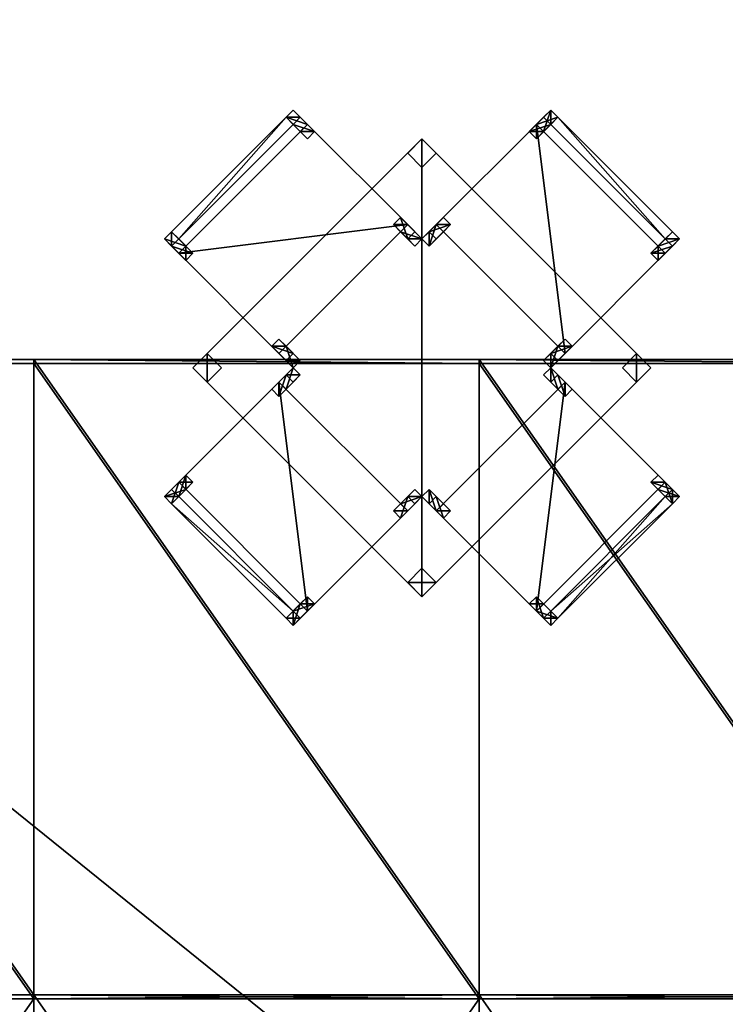
# Model space of a CAD drawing. Units: inches. Extents: x -1648 to 1578, y -3227 to -900.
# Drawn here: x 933 to 1003, y -1460 to -1363 of the extents above; entities that cross this region are included whole.
import ezdxf

# ---------------------------------------------------------------- set-up
doc = ezdxf.new("R2010")
doc.units = ezdxf.units.IN
doc.header["$MEASUREMENT"] = 0
doc.layers.add('Default', color=7, linetype='Continuous')

msp = doc.modelspace()

# ---------------------------------------------------------------- linework, layer by layer
at = {"layer": 'Default'}
for points in [[(263.443029, -900.620478, 192.094488), (263.443029, -1770.856699, 192.094488), (1341.553265, -1770.856699, 192.094488)], [(1341.553265, -1770.856699, 192.094488), (1341.553265, -900.620478, 192.094488), (263.443029, -900.620478, 192.094488)], [(1341.553265, -1770.856699, 196.031496), (263.443029, -1770.856699, 196.031496), (263.443029, -900.620478, 196.031496)], [(263.443029, -900.620478, 196.031496), (1341.553265, -900.620478, 196.031496), (1341.553265, -1770.856699, 196.031496)], [(263.443029, -1770.856699, 192.094488), (1341.553265, -1770.856699, 192.094488), (1341.553265, -1335.83183, 303.244449)], [(263.443029, -1770.856699, 192.094488), (1341.553265, -1335.83183, 303.244449), (263.443029, -1335.83183, 303.244449)], [(1341.553265, -1771.941885, 195.878983), (263.443029, -1771.941885, 195.878983), (263.443029, -1336.917016, 307.028944)], [(263.443029, -1336.917016, 307.028944), (1341.553265, -1336.917016, 307.028944), (1341.553265, -1771.941885, 195.878983)], [(959.425252, -1372.265442, 31), (948.111544, -1383.57915, 31), (948.818651, -1384.286257, 31)], [(948.818651, -1384.286257, 32), (948.111544, -1383.57915, 32), (959.425252, -1372.265442, 32)], [(948.111544, -1383.57915, 31), (959.425252, -1372.265442, 31), (959.425252, -1372.265442, 32)], [(959.425252, -1372.265442, 32), (948.111544, -1383.57915, 32), (948.111544, -1383.57915, 31)], [(948.818651, -1384.286257, 31), (960.132359, -1372.972548, 31), (959.425252, -1372.265442, 31)], [(959.425252, -1372.265442, 32), (960.132359, -1372.972548, 32), (948.818651, -1384.286257, 32)], [(960.839466, -1372.265442), (960.132359, -1371.558335), (959.425252, -1372.265442)], [(959.425252, -1372.265442), (960.132359, -1371.558335), (961.546573, -1372.972548, 18)], [(959.425252, -1372.265442, 32), (960.132359, -1371.558335, 32), (960.839466, -1372.265442, 32)], [(961.546573, -1372.972548, 18), (960.132359, -1371.558335, 32), (959.425252, -1372.265442, 32)], [(960.839466, -1372.265442), (959.425252, -1372.265442), (960.132359, -1372.972548)], [(961.546573, -1372.972548, 18), (960.839466, -1373.679655, 18), (959.425252, -1372.265442)], [(960.132359, -1372.972548), (959.425252, -1372.265442), (960.839466, -1373.679655, 18)], [(960.839466, -1372.265442, 32), (960.132359, -1372.972548, 32), (959.425252, -1372.265442, 32)], [(961.546573, -1372.972548, 18), (959.425252, -1372.265442, 32), (960.839466, -1373.679655, 18)], [(960.839466, -1373.679655, 18), (959.425252, -1372.265442, 32), (960.132359, -1372.972548, 32)], [(959.425252, -1372.265442, 31), (960.132359, -1372.972548, 31), (960.132359, -1372.972548, 32)], [(960.132359, -1372.972548, 32), (959.425252, -1372.265442, 32), (959.425252, -1372.265442, 31)], [(960.839466, -1372.265442), (961.546573, -1372.972548, 18), (960.132359, -1371.558335)], [(960.839466, -1372.265442, 32), (960.132359, -1371.558335, 32), (961.546573, -1372.972548, 18)], [(960.132359, -1372.972548), (962.253679, -1373.679655, 18), (960.839466, -1372.265442)], [(960.132359, -1372.972548, 32), (960.839466, -1372.265442, 32), (962.253679, -1373.679655, 18)], [(960.839466, -1372.265442), (962.253679, -1373.679655, 18), (961.546573, -1372.972548, 18)], [(961.546573, -1372.972548, 18), (962.253679, -1373.679655, 18), (960.839466, -1372.265442, 32)], [(984.17399, -1372.972548, 18), (983.466883, -1373.679655, 18), (984.881096, -1372.265442)], [(985.588203, -1372.972548), (984.881096, -1372.265442), (983.466883, -1373.679655, 18)], [(984.17399, -1372.972548, 18), (984.881096, -1372.265442, 32), (983.466883, -1373.679655, 18)], [(983.466883, -1373.679655, 18), (984.881096, -1372.265442, 32), (985.588203, -1372.972548, 32)], [(984.881096, -1373.679655, 18), (984.17399, -1372.972548, 18), (985.588203, -1371.558335)], [(984.881096, -1372.265442), (985.588203, -1371.558335), (984.17399, -1372.972548, 18)], [(986.29531, -1372.265442, 32), (985.588203, -1371.558335, 32), (984.17399, -1372.972548, 18)], [(984.17399, -1372.972548, 18), (985.588203, -1371.558335, 32), (984.881096, -1372.265442, 32)], [(984.17399, -1372.972548, 18), (984.881096, -1373.679655, 18), (986.29531, -1372.265442, 32)], [(985.588203, -1372.972548), (985.588203, -1371.558335), (984.881096, -1372.265442)], [(985.588203, -1371.558335), (986.29531, -1372.265442), (984.881096, -1373.679655, 18)], [(985.588203, -1372.972548, 32), (984.881096, -1372.265442, 32), (985.588203, -1371.558335, 32)], [(985.588203, -1372.972548), (984.881096, -1373.679655, 18), (986.29531, -1372.265442)], [(985.588203, -1372.972548, 32), (986.29531, -1372.265442, 32), (984.881096, -1373.679655, 18)], [(985.588203, -1372.972548), (986.29531, -1372.265442), (985.588203, -1371.558335)], [(985.588203, -1372.972548, 32), (985.588203, -1371.558335, 32), (986.29531, -1372.265442, 32)], [(986.29531, -1372.265442, 31), (985.588203, -1372.972548, 31), (996.901912, -1384.286257, 31)], [(996.901912, -1384.286257, 32), (985.588203, -1372.972548, 32), (986.29531, -1372.265442, 32)], [(985.588203, -1372.972548, 31), (986.29531, -1372.265442, 31), (986.29531, -1372.265442, 32)], [(986.29531, -1372.265442, 32), (985.588203, -1372.972548, 32), (985.588203, -1372.972548, 31)], [(996.901912, -1384.286257, 31), (997.609018, -1383.57915, 31), (986.29531, -1372.265442, 31)], [(996.901912, -1384.286257, 32), (986.29531, -1372.265442, 32), (997.609018, -1383.57915, 32)], [(997.609018, -1383.57915, 31), (997.609018, -1383.57915, 32), (986.29531, -1372.265442, 32)], [(997.609018, -1383.57915, 31), (986.29531, -1372.265442, 32), (986.29531, -1372.265442, 31)], [(971.446068, -1382.872043, 18), (961.546573, -1372.972548, 18), (948.818651, -1385.70047, 18)], [(971.446068, -1382.872043, 19), (948.818651, -1385.70047, 19), (961.546573, -1372.972548, 19)], [(961.546573, -1372.972548, 18), (961.546573, -1372.972548, 19), (948.818651, -1385.70047, 19)], [(961.546573, -1372.972548, 18), (948.818651, -1385.70047, 19), (948.818651, -1385.70047, 18)], [(960.132359, -1372.972548, 31), (948.818651, -1384.286257, 31), (948.818651, -1384.286257, 32)], [(948.818651, -1384.286257, 32), (960.132359, -1372.972548, 32), (960.132359, -1372.972548, 31)], [(960.839466, -1373.679655, 18), (961.546573, -1374.386762, 18), (960.132359, -1372.972548)], [(960.132359, -1372.972548), (961.546573, -1374.386762, 18), (962.253679, -1373.679655, 18)], [(960.839466, -1373.679655, 18), (960.132359, -1372.972548, 32), (961.546573, -1374.386762, 18)], [(962.253679, -1373.679655, 18), (961.546573, -1374.386762, 18), (960.132359, -1372.972548, 32)], [(960.839466, -1373.679655, 18), (961.546573, -1372.972548, 18), (962.253679, -1373.679655, 18)], [(962.253679, -1373.679655, 18), (961.546573, -1372.972548, 18), (960.839466, -1373.679655, 18)], [(961.546573, -1372.972548, 18), (971.446068, -1382.872043, 18), (971.446068, -1382.872043, 19)], [(971.446068, -1382.872043, 19), (961.546573, -1372.972548, 19), (961.546573, -1372.972548, 18)], [(984.17399, -1372.972548, 18), (974.274495, -1382.872043, 18), (987.002417, -1395.599965, 18)], [(987.002417, -1395.599965, 19), (974.274495, -1382.872043, 19), (984.17399, -1372.972548, 19)], [(974.274495, -1382.872043, 18), (984.17399, -1372.972548, 18), (984.17399, -1372.972548, 19)], [(984.17399, -1372.972548, 19), (974.274495, -1382.872043, 19), (974.274495, -1382.872043, 18)], [(983.466883, -1373.679655, 18), (984.17399, -1372.972548, 18), (984.881096, -1373.679655, 18)], [(983.466883, -1373.679655, 18), (984.17399, -1374.386762, 18), (985.588203, -1372.972548)], [(984.17399, -1374.386762, 18), (984.17399, -1372.972548, 18), (983.466883, -1373.679655, 18)], [(983.466883, -1373.679655, 18), (985.588203, -1372.972548, 32), (984.17399, -1374.386762, 18)], [(987.002417, -1395.599965, 18), (996.901912, -1385.70047, 18), (984.17399, -1372.972548, 18)], [(987.002417, -1395.599965, 19), (984.17399, -1372.972548, 19), (996.901912, -1385.70047, 19)], [(984.17399, -1372.972548, 18), (996.901912, -1385.70047, 18), (996.901912, -1385.70047, 19)], [(996.901912, -1385.70047, 19), (984.17399, -1372.972548, 19), (984.17399, -1372.972548, 18)], [(985.588203, -1372.972548), (984.17399, -1374.386762, 18), (984.881096, -1373.679655, 18)], [(984.17399, -1374.386762, 18), (984.881096, -1373.679655, 18), (984.17399, -1372.972548, 18)], [(984.881096, -1373.679655, 18), (984.17399, -1374.386762, 18), (985.588203, -1372.972548, 32)], [(985.588203, -1372.972548, 31), (985.588203, -1372.972548, 32), (996.901912, -1384.286257, 32)], [(985.588203, -1372.972548, 31), (996.901912, -1384.286257, 32), (996.901912, -1384.286257, 31)], [(972.860281, -1374.386762, 28), (950.232864, -1397.014179, 28), (972.860281, -1419.641596, 28)], [(972.860281, -1419.641596, 30), (950.232864, -1397.014179, 30), (972.860281, -1374.386762, 30)], [(950.232864, -1397.014179, 28), (972.860281, -1374.386762, 28), (972.860281, -1374.386762, 30)], [(972.860281, -1374.386762, 30), (950.232864, -1397.014179, 30), (950.232864, -1397.014179, 28)], [(962.253679, -1373.679655, 18), (961.546573, -1374.386762, 18), (960.839466, -1373.679655, 18)], [(960.839466, -1373.679655, 18), (961.546573, -1374.386762, 18), (962.253679, -1373.679655, 18)], [(972.860281, -1374.386762), (971.446068, -1375.800976), (972.860281, -1377.215189)], [(972.860281, -1377.215189, 28), (971.446068, -1375.800976, 28), (972.860281, -1374.386762, 28)], [(971.446068, -1375.800976), (972.860281, -1374.386762), (972.860281, -1374.386762, 28)], [(972.860281, -1374.386762, 28), (971.446068, -1375.800976, 28), (971.446068, -1375.800976)], [(972.860281, -1377.215189), (974.274495, -1375.800976), (972.860281, -1374.386762)], [(972.860281, -1374.386762, 28), (974.274495, -1375.800976, 28), (972.860281, -1377.215189, 28)], [(972.860281, -1374.386762), (974.274495, -1375.800976), (974.274495, -1375.800976, 28)], [(974.274495, -1375.800976, 28), (972.860281, -1374.386762, 28), (972.860281, -1374.386762)], [(972.860281, -1419.641596, 28), (995.487698, -1397.014179, 28), (972.860281, -1374.386762, 28)], [(972.860281, -1374.386762, 30), (995.487698, -1397.014179, 30), (972.860281, -1419.641596, 30)], [(972.860281, -1374.386762, 28), (995.487698, -1397.014179, 28), (995.487698, -1397.014179, 30)], [(995.487698, -1397.014179, 30), (972.860281, -1374.386762, 30), (972.860281, -1374.386762, 28)], [(984.17399, -1374.386762, 18), (983.466883, -1373.679655, 18), (984.881096, -1373.679655, 18)], [(972.860281, -1377.215189), (971.446068, -1375.800976), (971.446068, -1375.800976, 28)], [(971.446068, -1375.800976, 28), (972.860281, -1377.215189, 28), (972.860281, -1377.215189)], [(974.274495, -1375.800976), (972.860281, -1377.215189), (972.860281, -1377.215189, 28)], [(972.860281, -1377.215189, 28), (974.274495, -1375.800976, 28), (974.274495, -1375.800976)], [(971.446068, -1382.872043, 18), (970.031854, -1382.872043, 18), (970.738961, -1382.164937, 18)], [(970.738961, -1382.164937, 18), (970.031854, -1382.872043, 18), (971.446068, -1384.286257)], [(971.446068, -1382.872043, 18), (970.738961, -1382.164937, 18), (972.153174, -1383.57915)], [(972.153174, -1383.57915), (970.738961, -1382.164937, 18), (971.446068, -1384.286257)], [(975.688708, -1382.872043, 18), (974.981601, -1382.164937, 18), (973.567388, -1383.57915)], [(973.567388, -1383.57915), (974.981601, -1382.164937, 18), (974.274495, -1382.872043, 18)], [(974.274495, -1382.872043, 18), (974.981601, -1382.164937, 18), (975.688708, -1382.872043, 18)], [(948.818651, -1385.70047, 18), (958.718145, -1395.599965, 18), (971.446068, -1382.872043, 18)], [(971.446068, -1382.872043, 19), (958.718145, -1395.599965, 19), (948.818651, -1385.70047, 19)], [(958.718145, -1395.599965, 18), (958.718145, -1395.599965, 19), (971.446068, -1382.872043, 19)], [(958.718145, -1395.599965, 18), (971.446068, -1382.872043, 19), (971.446068, -1382.872043, 18)], [(971.446068, -1382.872043, 18), (970.738961, -1383.57915, 18), (970.031854, -1382.872043, 18)], [(971.446068, -1384.286257), (970.031854, -1382.872043, 18), (970.738961, -1383.57915, 18)], [(970.738961, -1383.57915, 18), (971.446068, -1382.872043, 18), (972.860281, -1384.286257)], [(972.153174, -1383.57915), (972.860281, -1384.286257), (971.446068, -1382.872043, 18)], [(974.274495, -1382.872043, 18), (972.860281, -1384.286257), (973.567388, -1383.57915)], [(973.567388, -1384.993364), (972.860281, -1384.286257), (974.274495, -1382.872043, 18)], [(973.567388, -1383.57915), (974.274495, -1384.286257), (975.688708, -1382.872043, 18)], [(974.274495, -1382.872043, 18), (974.981601, -1383.57915, 18), (973.567388, -1384.993364)], [(974.274495, -1382.872043, 18), (974.274495, -1382.872043, 19), (987.002417, -1395.599965, 19)], [(974.274495, -1382.872043, 18), (987.002417, -1395.599965, 19), (987.002417, -1395.599965, 18)], [(974.981601, -1383.57915, 18), (974.274495, -1382.872043, 18), (975.688708, -1382.872043, 18)], [(974.981601, -1383.57915, 18), (975.688708, -1382.872043, 18), (974.274495, -1384.286257)], [(948.111544, -1383.57915), (947.404437, -1384.286257), (948.111544, -1384.993364)], [(947.404437, -1384.286257), (948.111544, -1383.57915), (949.525757, -1384.993364, 18)], [(948.111544, -1384.993364, 32), (947.404437, -1384.286257, 32), (948.111544, -1383.57915, 32)], [(949.525757, -1384.993364, 18), (948.111544, -1383.57915, 32), (947.404437, -1384.286257, 32)], [(948.111544, -1384.993364), (948.818651, -1384.286257), (948.111544, -1383.57915)], [(948.818651, -1384.286257), (949.525757, -1384.993364, 18), (948.111544, -1383.57915)], [(948.111544, -1383.57915, 32), (948.818651, -1384.286257, 32), (948.111544, -1384.993364, 32)], [(948.818651, -1384.286257, 32), (948.111544, -1383.57915, 32), (949.525757, -1384.993364, 18)], [(948.818651, -1384.286257, 31), (948.111544, -1383.57915, 31), (948.111544, -1383.57915, 32)], [(948.111544, -1383.57915, 32), (948.818651, -1384.286257, 32), (948.818651, -1384.286257, 31)], [(971.446068, -1384.286257), (970.738961, -1383.57915, 18), (972.153174, -1384.993364)], [(972.860281, -1384.286257), (972.153174, -1384.993364), (970.738961, -1383.57915, 18)], [(972.860281, -1384.286257), (972.153174, -1383.57915), (971.446068, -1384.286257)], [(973.567388, -1383.57915), (972.860281, -1384.286257), (973.567388, -1384.993364)], [(973.567388, -1384.993364), (974.274495, -1384.286257), (973.567388, -1383.57915)], [(973.567388, -1384.993364), (974.981601, -1383.57915, 18), (974.274495, -1384.286257)], [(998.316125, -1384.286257), (996.194805, -1384.993364, 18), (997.609018, -1383.57915)], [(996.901912, -1384.286257), (997.609018, -1383.57915), (996.194805, -1384.993364, 18)], [(998.316125, -1384.286257, 32), (997.609018, -1383.57915, 32), (996.194805, -1384.993364, 18)], [(996.194805, -1384.993364, 18), (997.609018, -1383.57915, 32), (996.901912, -1384.286257, 32)], [(998.316125, -1384.286257), (997.609018, -1383.57915), (996.901912, -1384.286257)], [(996.901912, -1384.286257, 32), (997.609018, -1383.57915, 32), (998.316125, -1384.286257, 32)], [(997.609018, -1383.57915, 31), (996.901912, -1384.286257, 31), (996.901912, -1384.286257, 32)], [(996.901912, -1384.286257, 32), (997.609018, -1383.57915, 32), (997.609018, -1383.57915, 31)], [(949.525757, -1384.993364, 18), (948.818651, -1385.70047, 18), (947.404437, -1384.286257)], [(948.111544, -1384.993364), (947.404437, -1384.286257), (948.818651, -1385.70047, 18)], [(949.525757, -1384.993364, 18), (947.404437, -1384.286257, 32), (948.818651, -1385.70047, 18)], [(948.818651, -1385.70047, 18), (947.404437, -1384.286257, 32), (948.111544, -1384.993364, 32)], [(948.111544, -1384.993364), (950.232864, -1385.70047, 18), (948.818651, -1384.286257)], [(948.111544, -1384.993364, 32), (948.818651, -1384.286257, 32), (950.232864, -1385.70047, 18)], [(948.818651, -1385.70047, 18), (949.525757, -1386.407577, 18), (948.111544, -1384.993364)], [(948.111544, -1384.993364), (949.525757, -1386.407577, 18), (950.232864, -1385.70047, 18)], [(948.818651, -1385.70047, 18), (948.111544, -1384.993364, 32), (949.525757, -1386.407577, 18)], [(950.232864, -1385.70047, 18), (949.525757, -1386.407577, 18), (948.111544, -1384.993364, 32)], [(948.818651, -1384.286257), (950.232864, -1385.70047, 18), (949.525757, -1384.993364, 18)], [(949.525757, -1384.993364, 18), (950.232864, -1385.70047, 18), (948.818651, -1384.286257, 32)], [(950.232864, -1385.70047, 18), (948.818651, -1385.70047, 18), (949.525757, -1384.993364, 18)], [(949.525757, -1384.993364, 18), (948.818651, -1385.70047, 18), (949.525757, -1386.407577, 18)], [(949.525757, -1386.407577, 18), (950.232864, -1385.70047, 18), (949.525757, -1384.993364, 18)], [(971.446068, -1384.286257), (972.153174, -1384.993364), (972.860281, -1384.286257)], [(996.194805, -1384.993364, 18), (995.487698, -1385.70047, 18), (996.901912, -1384.286257)], [(996.901912, -1384.286257), (995.487698, -1385.70047, 18), (997.609018, -1384.993364)], [(996.194805, -1384.993364, 18), (996.901912, -1384.286257, 32), (995.487698, -1385.70047, 18)], [(995.487698, -1385.70047, 18), (996.901912, -1384.286257, 32), (997.609018, -1384.993364, 32)], [(996.194805, -1386.407577, 18), (995.487698, -1385.70047, 18), (996.194805, -1384.993364, 18)], [(995.487698, -1385.70047, 18), (996.194805, -1386.407577, 18), (997.609018, -1384.993364)], [(996.901912, -1385.70047, 18), (996.194805, -1384.993364, 18), (995.487698, -1385.70047, 18)], [(997.609018, -1384.993364, 32), (996.194805, -1386.407577, 18), (995.487698, -1385.70047, 18)], [(998.316125, -1384.286257), (996.901912, -1385.70047, 18), (996.194805, -1384.993364, 18)], [(996.194805, -1384.993364, 18), (996.901912, -1385.70047, 18), (998.316125, -1384.286257, 32)], [(996.194805, -1386.407577, 18), (996.194805, -1384.993364, 18), (996.901912, -1385.70047, 18)], [(997.609018, -1384.993364), (996.194805, -1386.407577, 18), (996.901912, -1385.70047, 18)], [(996.901912, -1385.70047, 18), (996.194805, -1386.407577, 18), (997.609018, -1384.993364, 32)], [(996.901912, -1384.286257), (997.609018, -1384.993364), (998.316125, -1384.286257)], [(997.609018, -1384.993364), (996.901912, -1385.70047, 18), (998.316125, -1384.286257)], [(998.316125, -1384.286257, 32), (997.609018, -1384.993364, 32), (996.901912, -1384.286257, 32)], [(997.609018, -1384.993364, 32), (998.316125, -1384.286257, 32), (996.901912, -1385.70047, 18)], [(958.718145, -1395.599965, 18), (948.818651, -1385.70047, 18), (948.818651, -1385.70047, 19)], [(948.818651, -1385.70047, 19), (958.718145, -1395.599965, 19), (958.718145, -1395.599965, 18)], [(950.232864, -1385.70047, 18), (949.525757, -1386.407577, 18), (948.818651, -1385.70047, 18)], [(996.901912, -1385.70047, 18), (987.002417, -1395.599965, 18), (987.002417, -1395.599965, 19)], [(987.002417, -1395.599965, 19), (996.901912, -1385.70047, 19), (996.901912, -1385.70047, 18)], [(996.194805, -1386.407577, 18), (996.901912, -1385.70047, 18), (995.487698, -1385.70047, 18)], [(959.425252, -1394.892859, 18), (958.011039, -1394.892859, 18), (958.718145, -1394.185752, 18)], [(960.132359, -1395.599965), (958.718145, -1394.185752, 18), (958.011039, -1394.892859, 18)], [(959.425252, -1394.892859, 18), (958.718145, -1394.185752, 18), (960.132359, -1395.599965)], [(987.709523, -1394.892859, 18), (987.002417, -1394.185752, 18), (985.588203, -1395.599965)], [(985.588203, -1395.599965), (987.002417, -1394.185752, 18), (986.29531, -1394.892859, 18)], [(986.29531, -1394.892859, 18), (987.002417, -1394.185752, 18), (987.709523, -1394.892859, 18)], [(950.232864, -1397.014179), (951.647078, -1398.428393), (951.647078, -1395.599965)], [(950.232864, -1397.014179, 28), (951.647078, -1395.599965, 28), (951.647078, -1398.428393, 28)], [(950.232864, -1397.014179), (951.647078, -1395.599965), (951.647078, -1395.599965, 28)], [(951.647078, -1395.599965, 28), (950.232864, -1397.014179, 28), (950.232864, -1397.014179)], [(951.647078, -1398.428393), (953.061291, -1397.014179), (951.647078, -1395.599965)], [(951.647078, -1395.599965, 28), (953.061291, -1397.014179, 28), (951.647078, -1398.428393, 28)], [(951.647078, -1395.599965), (953.061291, -1397.014179), (953.061291, -1397.014179, 28)], [(953.061291, -1397.014179, 28), (951.647078, -1395.599965, 28), (951.647078, -1395.599965)], [(959.425252, -1394.892859, 18), (958.718145, -1395.599965, 18), (958.011039, -1394.892859, 18)], [(958.011039, -1394.892859, 18), (959.425252, -1396.307072), (960.132359, -1395.599965)], [(959.425252, -1396.307072), (958.011039, -1394.892859, 18), (958.718145, -1395.599965, 18)], [(960.132359, -1397.014179), (958.718145, -1395.599965, 18), (959.425252, -1394.892859, 18)], [(959.425252, -1396.307072), (958.718145, -1395.599965, 18), (960.132359, -1397.014179)], [(960.132359, -1395.599965), (960.839466, -1396.307072), (959.425252, -1394.892859, 18)], [(960.132359, -1397.014179), (959.425252, -1394.892859, 18), (960.839466, -1396.307072)], [(960.839466, -1396.307072), (960.132359, -1395.599965), (959.425252, -1396.307072)], [(985.588203, -1395.599965), (986.29531, -1394.892859, 18), (984.881096, -1396.307072)], [(985.588203, -1397.014179), (984.881096, -1396.307072), (986.29531, -1394.892859, 18)], [(985.588203, -1397.014179), (985.588203, -1395.599965), (984.881096, -1396.307072)], [(985.588203, -1395.599965), (986.29531, -1396.307072), (987.709523, -1394.892859, 18)], [(986.29531, -1394.892859, 18), (987.002417, -1395.599965, 18), (985.588203, -1397.014179)], [(985.588203, -1397.014179), (986.29531, -1396.307072), (985.588203, -1395.599965)], [(986.29531, -1396.307072), (985.588203, -1397.014179), (987.002417, -1395.599965, 18)], [(987.002417, -1395.599965, 18), (986.29531, -1394.892859, 18), (987.709523, -1394.892859, 18)], [(987.002417, -1395.599965, 18), (987.709523, -1394.892859, 18), (986.29531, -1396.307072)], [(994.073485, -1395.599965), (992.659271, -1397.014179), (994.073485, -1398.428393)], [(994.073485, -1398.428393, 28), (992.659271, -1397.014179, 28), (994.073485, -1395.599965, 28)], [(992.659271, -1397.014179), (994.073485, -1395.599965), (994.073485, -1395.599965, 28)], [(994.073485, -1395.599965, 28), (992.659271, -1397.014179, 28), (992.659271, -1397.014179)], [(994.073485, -1398.428393), (995.487698, -1397.014179), (994.073485, -1395.599965)], [(994.073485, -1395.599965, 28), (995.487698, -1397.014179, 28), (994.073485, -1398.428393, 28)], [(994.073485, -1395.599965), (995.487698, -1397.014179), (995.487698, -1397.014179, 28)], [(995.487698, -1397.014179, 28), (994.073485, -1395.599965, 28), (994.073485, -1395.599965)], [(890.498147, -1396.187203, 300.409803), (890.498147, -1458.972382, 283.586565), (934.498147, -1458.972382, 283.586565)], [(934.498147, -1458.972382, 283.586565), (934.498147, -1396.187203, 300.409803), (890.498147, -1396.187203, 300.409803)], [(890.498147, -1396.187203, 300.409803), (934.498147, -1396.187203, 300.409803), (934.498147, -1396.575432, 301.858692)], [(934.498147, -1396.575432, 301.858692), (890.498147, -1396.575432, 301.858692), (890.498147, -1396.187203, 300.409803)], [(934.498147, -1459.36061, 285.035454), (890.498147, -1459.36061, 285.035454), (890.498147, -1396.575432, 301.858692)], [(890.498147, -1396.575432, 301.858692), (934.498147, -1396.575432, 301.858692), (934.498147, -1459.36061, 285.035454)], [(934.498147, -1459.36061, 285.035454), (934.498147, -1396.575432, 301.858692), (934.498147, -1396.187203, 300.409803)], [(934.498147, -1458.972382, 283.586565), (934.498147, -1459.36061, 285.035454), (934.498147, -1396.187203, 300.409803)], [(934.498147, -1396.187203, 300.409803), (934.498147, -1458.972382, 283.586565), (978.498147, -1458.972382, 283.586565)], [(978.498147, -1458.972382, 283.586565), (978.498147, -1396.187203, 300.409803), (934.498147, -1396.187203, 300.409803)], [(934.498147, -1396.187203, 300.409803), (978.498147, -1396.187203, 300.409803), (978.498147, -1396.575432, 301.858692)], [(978.498147, -1396.575432, 301.858692), (934.498147, -1396.575432, 301.858692), (934.498147, -1396.187203, 300.409803)], [(934.498147, -1396.187203, 300.409803), (934.498147, -1396.575432, 301.858692), (934.498147, -1459.36061, 285.035454)], [(934.498147, -1396.187203, 300.409803), (934.498147, -1459.36061, 285.035454), (934.498147, -1458.972382, 283.586565)], [(978.498147, -1459.36061, 285.035454), (934.498147, -1459.36061, 285.035454), (934.498147, -1396.575432, 301.858692)], [(934.498147, -1396.575432, 301.858692), (978.498147, -1396.575432, 301.858692), (978.498147, -1459.36061, 285.035454)], [(960.839466, -1396.307072), (959.425252, -1396.307072), (960.132359, -1397.014179)], [(978.498147, -1459.36061, 285.035454), (978.498147, -1396.575432, 301.858692), (978.498147, -1396.187203, 300.409803)], [(978.498147, -1458.972382, 283.586565), (978.498147, -1459.36061, 285.035454), (978.498147, -1396.187203, 300.409803)], [(978.498147, -1396.187203, 300.409803), (978.498147, -1458.972382, 283.586565), (1022.498147, -1458.972382, 283.586565)], [(1022.498147, -1458.972382, 283.586565), (1022.498147, -1396.187203, 300.409803), (978.498147, -1396.187203, 300.409803)], [(978.498147, -1396.187203, 300.409803), (1022.498147, -1396.187203, 300.409803), (1022.498147, -1396.575432, 301.858692)], [(1022.498147, -1396.575432, 301.858692), (978.498147, -1396.575432, 301.858692), (978.498147, -1396.187203, 300.409803)], [(978.498147, -1396.187203, 300.409803), (978.498147, -1396.575432, 301.858692), (978.498147, -1459.36061, 285.035454)], [(978.498147, -1396.187203, 300.409803), (978.498147, -1459.36061, 285.035454), (978.498147, -1458.972382, 283.586565)], [(1022.498147, -1459.36061, 285.035454), (978.498147, -1459.36061, 285.035454), (978.498147, -1396.575432, 301.858692)], [(978.498147, -1396.575432, 301.858692), (1022.498147, -1396.575432, 301.858692), (1022.498147, -1459.36061, 285.035454)], [(951.647078, -1398.428393), (950.232864, -1397.014179), (950.232864, -1397.014179, 28)], [(950.232864, -1397.014179, 28), (951.647078, -1398.428393, 28), (951.647078, -1398.428393)], [(972.860281, -1419.641596, 28), (950.232864, -1397.014179, 28), (950.232864, -1397.014179, 30)], [(950.232864, -1397.014179, 30), (972.860281, -1419.641596, 30), (972.860281, -1419.641596, 28)], [(953.061291, -1397.014179), (951.647078, -1398.428393), (951.647078, -1398.428393, 28)], [(951.647078, -1398.428393, 28), (953.061291, -1397.014179, 28), (953.061291, -1397.014179)], [(958.718145, -1398.428393, 18), (958.011039, -1399.135499, 18), (959.425252, -1397.721286)], [(959.425252, -1397.721286), (958.011039, -1399.135499, 18), (958.718145, -1399.842606, 18)], [(959.425252, -1397.721286), (960.132359, -1397.014179), (958.718145, -1398.428393, 18)], [(959.425252, -1399.135499, 18), (958.718145, -1398.428393, 18), (960.132359, -1397.014179)], [(959.425252, -1397.721286), (958.718145, -1399.842606, 18), (960.132359, -1398.428393)], [(960.839466, -1397.721286), (960.132359, -1397.014179), (959.425252, -1397.721286)], [(960.132359, -1397.014179), (960.839466, -1397.721286), (959.425252, -1399.135499, 18)], [(959.425252, -1397.721286), (960.132359, -1398.428393), (960.839466, -1397.721286)], [(960.132359, -1398.428393), (959.425252, -1399.135499, 18), (960.839466, -1397.721286)], [(995.487698, -1397.014179, 28), (972.860281, -1419.641596, 28), (972.860281, -1419.641596, 30)], [(972.860281, -1419.641596, 30), (995.487698, -1397.014179, 30), (995.487698, -1397.014179, 28)], [(984.881096, -1397.721286), (985.588203, -1398.428393), (985.588203, -1397.014179)], [(985.588203, -1397.014179), (986.29531, -1399.135499, 18), (984.881096, -1397.721286)], [(985.588203, -1398.428393), (984.881096, -1397.721286), (986.29531, -1399.135499, 18)], [(985.588203, -1398.428393), (986.29531, -1397.721286), (985.588203, -1397.014179)], [(986.29531, -1397.721286), (987.002417, -1398.428393, 18), (985.588203, -1397.014179)], [(985.588203, -1397.014179), (987.002417, -1398.428393, 18), (986.29531, -1399.135499, 18)], [(986.29531, -1397.721286), (985.588203, -1398.428393), (987.002417, -1399.842606, 18)], [(987.002417, -1399.842606, 18), (987.709523, -1399.135499, 18), (986.29531, -1397.721286)], [(986.29531, -1397.721286), (987.709523, -1399.135499, 18), (987.002417, -1398.428393, 18)], [(994.073485, -1398.428393), (992.659271, -1397.014179), (992.659271, -1397.014179, 28)], [(992.659271, -1397.014179, 28), (994.073485, -1398.428393, 28), (994.073485, -1398.428393)], [(995.487698, -1397.014179), (994.073485, -1398.428393), (994.073485, -1398.428393, 28)], [(994.073485, -1398.428393, 28), (995.487698, -1397.014179, 28), (995.487698, -1397.014179)], [(958.718145, -1398.428393, 18), (948.818651, -1408.327887, 18), (961.546573, -1421.05581, 18)], [(958.718145, -1398.428393, 19), (961.546573, -1421.05581, 19), (948.818651, -1408.327887, 19)], [(948.818651, -1408.327887, 18), (958.718145, -1398.428393, 18), (958.718145, -1398.428393, 19)], [(958.718145, -1398.428393, 19), (948.818651, -1408.327887, 19), (948.818651, -1408.327887, 18)], [(958.718145, -1399.842606, 18), (958.011039, -1399.135499, 18), (958.718145, -1398.428393, 18)], [(961.546573, -1421.05581, 18), (971.446068, -1411.156315, 18), (958.718145, -1398.428393, 18)], [(958.718145, -1398.428393, 19), (971.446068, -1411.156315, 19), (961.546573, -1421.05581, 19)], [(958.718145, -1398.428393, 18), (971.446068, -1411.156315, 18), (971.446068, -1411.156315, 19)], [(971.446068, -1411.156315, 19), (958.718145, -1398.428393, 19), (958.718145, -1398.428393, 18)], [(958.718145, -1398.428393, 18), (959.425252, -1399.135499, 18), (958.718145, -1399.842606, 18)], [(960.132359, -1398.428393), (958.718145, -1399.842606, 18), (959.425252, -1399.135499, 18)], [(974.274495, -1411.156315, 18), (984.17399, -1421.05581, 18), (987.002417, -1398.428393, 18)], [(974.274495, -1411.156315, 19), (987.002417, -1398.428393, 19), (984.17399, -1421.05581, 19)], [(987.002417, -1398.428393, 18), (987.002417, -1398.428393, 19), (974.274495, -1411.156315, 19)], [(987.002417, -1398.428393, 18), (974.274495, -1411.156315, 19), (974.274495, -1411.156315, 18)], [(984.17399, -1421.05581, 18), (996.901912, -1408.327887, 18), (987.002417, -1398.428393, 18)], [(987.002417, -1398.428393, 19), (996.901912, -1408.327887, 19), (984.17399, -1421.05581, 19)], [(986.29531, -1399.135499, 18), (987.002417, -1399.842606, 18), (985.588203, -1398.428393)], [(987.002417, -1399.842606, 18), (986.29531, -1399.135499, 18), (987.002417, -1398.428393, 18)], [(987.002417, -1398.428393, 18), (996.901912, -1408.327887, 18), (996.901912, -1408.327887, 19)], [(996.901912, -1408.327887, 19), (987.002417, -1398.428393, 19), (987.002417, -1398.428393, 18)], [(987.002417, -1398.428393, 18), (987.709523, -1399.135499, 18), (987.002417, -1399.842606, 18)], [(948.111544, -1409.034994), (948.818651, -1408.327887, 18), (947.404437, -1409.742101)], [(948.111544, -1410.449208), (947.404437, -1409.742101), (948.818651, -1408.327887, 18)], [(948.111544, -1409.034994, 32), (947.404437, -1409.742101, 32), (948.818651, -1408.327887, 18)], [(949.525757, -1409.034994, 18), (948.818651, -1408.327887, 18), (947.404437, -1409.742101, 32)], [(948.111544, -1409.034994), (949.525757, -1407.620781, 18), (948.818651, -1408.327887, 18)], [(949.525757, -1407.620781, 18), (948.111544, -1409.034994), (948.818651, -1409.742101)], [(948.818651, -1408.327887, 18), (949.525757, -1407.620781, 18), (948.111544, -1409.034994, 32)], [(948.818651, -1409.742101, 32), (948.111544, -1409.034994, 32), (949.525757, -1407.620781, 18)], [(948.818651, -1408.327887, 18), (949.525757, -1409.034994, 18), (948.111544, -1410.449208)], [(949.525757, -1407.620781, 18), (950.232864, -1408.327887, 18), (948.818651, -1408.327887, 18)], [(948.818651, -1409.742101), (950.232864, -1408.327887, 18), (949.525757, -1407.620781, 18)], [(949.525757, -1407.620781, 18), (948.818651, -1408.327887, 18), (949.525757, -1409.034994, 18)], [(950.232864, -1408.327887, 18), (948.818651, -1409.742101, 32), (949.525757, -1407.620781, 18)], [(961.546573, -1421.05581, 18), (948.818651, -1408.327887, 18), (948.818651, -1408.327887, 19)], [(948.818651, -1408.327887, 19), (961.546573, -1421.05581, 19), (961.546573, -1421.05581, 18)], [(950.232864, -1408.327887, 18), (949.525757, -1409.034994, 18), (948.818651, -1408.327887, 18)], [(949.525757, -1409.034994, 18), (950.232864, -1408.327887, 18), (948.818651, -1409.742101)], [(949.525757, -1409.034994, 18), (948.818651, -1409.742101, 32), (950.232864, -1408.327887, 18)], [(949.525757, -1407.620781, 18), (949.525757, -1409.034994, 18), (950.232864, -1408.327887, 18)], [(996.901912, -1408.327887, 18), (984.17399, -1421.05581, 18), (984.17399, -1421.05581, 19)], [(984.17399, -1421.05581, 19), (996.901912, -1408.327887, 19), (996.901912, -1408.327887, 18)], [(995.487698, -1408.327887, 18), (996.194805, -1407.620781, 18), (996.901912, -1408.327887, 18)], [(997.609018, -1409.034994), (996.194805, -1407.620781, 18), (995.487698, -1408.327887, 18)], [(996.901912, -1408.327887, 18), (996.194805, -1407.620781, 18), (995.487698, -1408.327887, 18)], [(996.194805, -1407.620781, 18), (997.609018, -1409.034994, 32), (995.487698, -1408.327887, 18)], [(996.901912, -1408.327887, 18), (996.194805, -1409.034994, 18), (995.487698, -1408.327887, 18)], [(996.901912, -1409.742101), (995.487698, -1408.327887, 18), (996.194805, -1409.034994, 18)], [(995.487698, -1408.327887, 18), (996.901912, -1409.742101), (997.609018, -1409.034994)], [(995.487698, -1408.327887, 18), (996.194805, -1409.034994, 18), (996.901912, -1408.327887, 18)], [(996.194805, -1409.034994, 18), (995.487698, -1408.327887, 18), (996.901912, -1409.742101, 32)], [(997.609018, -1409.034994, 32), (996.901912, -1409.742101, 32), (995.487698, -1408.327887, 18)], [(996.901912, -1408.327887, 18), (996.194805, -1407.620781, 18), (997.609018, -1409.034994)], [(997.609018, -1409.034994, 32), (996.194805, -1407.620781, 18), (996.901912, -1408.327887, 18)], [(996.194805, -1409.034994, 18), (996.901912, -1408.327887, 18), (998.316125, -1409.742101)], [(996.901912, -1408.327887, 18), (996.194805, -1409.034994, 18), (997.609018, -1410.449208, 32)], [(998.316125, -1409.742101), (996.901912, -1408.327887, 18), (997.609018, -1409.034994)], [(997.609018, -1410.449208, 32), (998.316125, -1409.742101, 32), (996.901912, -1408.327887, 18)], [(996.901912, -1408.327887, 18), (998.316125, -1409.742101, 32), (997.609018, -1409.034994, 32)], [(948.818651, -1409.742101), (948.111544, -1409.034994), (947.404437, -1409.742101)], [(947.404437, -1409.742101, 32), (948.111544, -1409.034994, 32), (948.818651, -1409.742101, 32)], [(947.404437, -1409.742101, 32), (948.111544, -1410.449208, 32), (949.525757, -1409.034994, 18)], [(948.818651, -1409.742101), (948.111544, -1410.449208), (949.525757, -1409.034994, 18)], [(949.525757, -1409.034994, 18), (948.111544, -1410.449208, 32), (948.818651, -1409.742101, 32)], [(971.446068, -1409.742101), (972.153174, -1409.034994), (970.738961, -1410.449208, 18)], [(970.738961, -1410.449208, 18), (972.153174, -1409.034994), (972.860281, -1409.742101)], [(972.860281, -1409.742101), (972.153174, -1409.034994), (971.446068, -1409.742101)], [(973.567388, -1409.034994), (972.860281, -1409.742101), (973.567388, -1410.449208)], [(973.567388, -1409.034994), (974.274495, -1411.156315, 18), (972.860281, -1409.742101)], [(973.567388, -1410.449208), (974.274495, -1409.742101), (973.567388, -1409.034994)], [(974.274495, -1409.742101), (974.981601, -1410.449208, 18), (973.567388, -1409.034994)], [(973.567388, -1409.034994), (974.981601, -1410.449208, 18), (974.274495, -1411.156315, 18)], [(996.901912, -1409.742101), (996.194805, -1409.034994, 18), (997.609018, -1410.449208)], [(998.316125, -1409.742101), (997.609018, -1410.449208), (996.194805, -1409.034994, 18)], [(996.901912, -1409.742101, 32), (997.609018, -1410.449208, 32), (996.194805, -1409.034994, 18)], [(996.901912, -1409.742101), (998.316125, -1409.742101), (997.609018, -1409.034994)], [(997.609018, -1410.449208, 32), (996.901912, -1409.742101, 32), (997.609018, -1409.034994, 32)], [(997.609018, -1409.034994, 32), (998.316125, -1409.742101, 32), (997.609018, -1410.449208, 32)], [(947.404437, -1409.742101), (948.111544, -1410.449208), (948.818651, -1409.742101)], [(948.818651, -1409.742101, 32), (948.111544, -1410.449208, 32), (947.404437, -1409.742101, 32)], [(960.132359, -1421.05581, 31), (948.818651, -1409.742101, 31), (948.111544, -1410.449208, 31)], [(948.111544, -1410.449208, 32), (948.818651, -1409.742101, 32), (960.132359, -1421.05581, 32)], [(948.111544, -1410.449208, 31), (948.818651, -1409.742101, 31), (948.818651, -1409.742101, 32)], [(948.818651, -1409.742101, 32), (948.111544, -1410.449208, 32), (948.111544, -1410.449208, 31)], [(948.818651, -1409.742101, 31), (960.132359, -1421.05581, 31), (960.132359, -1421.05581, 32)], [(960.132359, -1421.05581, 32), (948.818651, -1409.742101, 32), (948.818651, -1409.742101, 31)], [(970.738961, -1410.449208, 18), (970.031854, -1411.156315, 18), (971.446068, -1409.742101)], [(971.446068, -1409.742101), (970.031854, -1411.156315, 18), (970.738961, -1411.863421, 18)], [(970.738961, -1411.863421, 18), (972.153174, -1410.449208), (971.446068, -1409.742101)], [(972.860281, -1409.742101), (971.446068, -1411.156315, 18), (970.738961, -1410.449208, 18)], [(971.446068, -1409.742101), (972.153174, -1410.449208), (972.860281, -1409.742101)], [(972.153174, -1410.449208), (971.446068, -1411.156315, 18), (972.860281, -1409.742101)], [(973.567388, -1410.449208), (972.860281, -1409.742101), (974.274495, -1411.156315, 18)], [(974.274495, -1409.742101), (973.567388, -1410.449208), (974.981601, -1411.863421, 18)], [(974.981601, -1411.863421, 18), (975.688708, -1411.156315, 18), (974.274495, -1409.742101)], [(974.274495, -1409.742101), (975.688708, -1411.156315, 18), (974.981601, -1410.449208, 18)], [(996.901912, -1409.742101, 31), (985.588203, -1421.05581, 31), (986.29531, -1421.762916, 31)], [(985.588203, -1421.05581, 32), (996.901912, -1409.742101, 32), (997.609018, -1410.449208, 32)], [(985.588203, -1421.05581, 31), (996.901912, -1409.742101, 31), (996.901912, -1409.742101, 32)], [(996.901912, -1409.742101, 32), (985.588203, -1421.05581, 32), (985.588203, -1421.05581, 31)], [(986.29531, -1421.762916, 31), (997.609018, -1410.449208, 31), (996.901912, -1409.742101, 31)], [(996.901912, -1409.742101), (997.609018, -1410.449208), (998.316125, -1409.742101)], [(996.901912, -1409.742101, 31), (997.609018, -1410.449208, 31), (997.609018, -1410.449208, 32)], [(997.609018, -1410.449208, 32), (996.901912, -1409.742101, 32), (996.901912, -1409.742101, 31)], [(948.111544, -1410.449208, 31), (959.425252, -1421.762916, 31), (960.132359, -1421.05581, 31)], [(960.132359, -1421.05581, 32), (959.425252, -1421.762916, 32), (948.111544, -1410.449208, 32)], [(948.111544, -1410.449208, 31), (948.111544, -1410.449208, 32), (959.425252, -1421.762916, 32)], [(948.111544, -1410.449208, 31), (959.425252, -1421.762916, 32), (959.425252, -1421.762916, 31)], [(971.446068, -1411.156315, 18), (961.546573, -1421.05581, 18), (961.546573, -1421.05581, 19)], [(961.546573, -1421.05581, 19), (971.446068, -1411.156315, 19), (971.446068, -1411.156315, 18)], [(970.738961, -1410.449208, 18), (971.446068, -1411.156315, 18), (970.031854, -1411.156315, 18)], [(971.446068, -1411.156315, 18), (970.738961, -1411.863421, 18), (970.031854, -1411.156315, 18)], [(972.153174, -1410.449208), (970.738961, -1411.863421, 18), (971.446068, -1411.156315, 18)], [(974.274495, -1411.156315, 18), (974.981601, -1411.863421, 18), (973.567388, -1410.449208)], [(974.274495, -1411.156315, 18), (974.981601, -1410.449208, 18), (975.688708, -1411.156315, 18)], [(984.17399, -1421.05581, 18), (974.274495, -1411.156315, 18), (974.274495, -1411.156315, 19)], [(974.274495, -1411.156315, 19), (984.17399, -1421.05581, 19), (984.17399, -1421.05581, 18)], [(974.274495, -1411.156315, 18), (975.688708, -1411.156315, 18), (974.981601, -1411.863421, 18)], [(985.588203, -1421.05581, 32), (997.609018, -1410.449208, 32), (986.29531, -1421.762916, 32)], [(997.609018, -1410.449208, 31), (986.29531, -1421.762916, 31), (986.29531, -1421.762916, 32)], [(986.29531, -1421.762916, 32), (997.609018, -1410.449208, 32), (997.609018, -1410.449208, 31)], [(971.446068, -1418.227382), (974.274495, -1418.227382), (972.860281, -1416.813169)], [(971.446068, -1418.227382, 28), (972.860281, -1416.813169, 28), (972.860281, -1419.641596, 28)], [(971.446068, -1418.227382), (972.860281, -1416.813169), (972.860281, -1416.813169, 28)], [(972.860281, -1416.813169, 28), (971.446068, -1418.227382, 28), (971.446068, -1418.227382)], [(972.860281, -1416.813169, 28), (974.274495, -1418.227382, 28), (972.860281, -1419.641596, 28)], [(972.860281, -1416.813169), (974.274495, -1418.227382), (974.274495, -1418.227382, 28)], [(974.274495, -1418.227382, 28), (972.860281, -1416.813169, 28), (972.860281, -1416.813169)], [(971.446068, -1418.227382), (972.860281, -1419.641596), (974.274495, -1418.227382)], [(972.860281, -1419.641596), (971.446068, -1418.227382), (971.446068, -1418.227382, 28)], [(971.446068, -1418.227382, 28), (972.860281, -1419.641596, 28), (972.860281, -1419.641596)], [(974.274495, -1418.227382), (972.860281, -1419.641596), (972.860281, -1419.641596, 28)], [(972.860281, -1419.641596, 28), (974.274495, -1418.227382, 28), (974.274495, -1418.227382)], [(960.132359, -1421.05581), (961.546573, -1419.641596, 18), (960.839466, -1420.348703, 18)], [(962.253679, -1420.348703, 18), (961.546573, -1419.641596, 18), (960.132359, -1421.05581)], [(960.839466, -1420.348703, 18), (961.546573, -1419.641596, 18), (960.132359, -1421.05581, 32)], [(962.253679, -1420.348703, 18), (960.132359, -1421.05581, 32), (961.546573, -1419.641596, 18)], [(960.839466, -1420.348703, 18), (961.546573, -1419.641596, 18), (962.253679, -1420.348703, 18)], [(961.546573, -1419.641596, 18), (960.839466, -1420.348703, 18), (961.546573, -1421.05581, 18)], [(961.546573, -1419.641596, 18), (961.546573, -1421.05581, 18), (962.253679, -1420.348703, 18)], [(983.466883, -1420.348703, 18), (984.17399, -1419.641596, 18), (984.881096, -1420.348703, 18)], [(984.17399, -1419.641596, 18), (983.466883, -1420.348703, 18), (984.881096, -1421.762916)], [(984.17399, -1419.641596, 18), (983.466883, -1420.348703, 18), (984.17399, -1421.05581, 18)], [(984.17399, -1419.641596, 18), (984.881096, -1421.762916, 32), (983.466883, -1420.348703, 18)], [(984.881096, -1420.348703, 18), (984.17399, -1419.641596, 18), (985.588203, -1421.05581)], [(984.881096, -1421.762916), (985.588203, -1421.05581), (984.17399, -1419.641596, 18)], [(984.17399, -1421.05581, 18), (984.881096, -1420.348703, 18), (984.17399, -1419.641596, 18)], [(984.881096, -1420.348703, 18), (985.588203, -1421.05581, 32), (984.17399, -1419.641596, 18)], [(984.17399, -1419.641596, 18), (985.588203, -1421.05581, 32), (984.881096, -1421.762916, 32)], [(960.132359, -1421.05581), (960.839466, -1420.348703, 18), (959.425252, -1421.762916)], [(959.425252, -1421.762916), (960.839466, -1420.348703, 18), (960.132359, -1422.470023)], [(960.132359, -1421.05581, 32), (959.425252, -1421.762916, 32), (960.839466, -1420.348703, 18)], [(960.839466, -1420.348703, 18), (959.425252, -1421.762916, 32), (960.132359, -1422.470023, 32)], [(960.839466, -1421.762916), (960.132359, -1421.05581), (959.425252, -1421.762916)], [(960.132359, -1421.05581, 32), (960.132359, -1422.470023, 32), (959.425252, -1421.762916, 32)], [(960.132359, -1421.05581, 31), (959.425252, -1421.762916, 31), (959.425252, -1421.762916, 32)], [(959.425252, -1421.762916, 32), (960.132359, -1421.05581, 32), (960.132359, -1421.05581, 31)], [(960.839466, -1420.348703, 18), (961.546573, -1421.05581, 18), (960.132359, -1422.470023)], [(960.132359, -1421.05581), (960.839466, -1421.762916), (962.253679, -1420.348703, 18)], [(960.132359, -1422.470023, 32), (961.546573, -1421.05581, 18), (960.839466, -1420.348703, 18)], [(962.253679, -1420.348703, 18), (960.839466, -1421.762916, 32), (960.132359, -1421.05581, 32)], [(960.839466, -1421.762916), (960.132359, -1422.470023), (961.546573, -1421.05581, 18)], [(960.132359, -1421.05581, 32), (960.839466, -1421.762916, 32), (960.132359, -1422.470023, 32)], [(961.546573, -1421.05581, 18), (960.132359, -1422.470023, 32), (960.839466, -1421.762916, 32)], [(962.253679, -1420.348703, 18), (961.546573, -1421.05581, 18), (960.839466, -1420.348703, 18)], [(961.546573, -1421.05581, 18), (962.253679, -1420.348703, 18), (960.839466, -1421.762916)], [(961.546573, -1421.05581, 18), (960.839466, -1421.762916, 32), (962.253679, -1420.348703, 18)], [(984.881096, -1420.348703, 18), (984.17399, -1421.05581, 18), (983.466883, -1420.348703, 18)], [(984.881096, -1421.762916), (983.466883, -1420.348703, 18), (984.17399, -1421.05581, 18)], [(983.466883, -1420.348703, 18), (984.881096, -1421.762916, 32), (984.17399, -1421.05581, 18)], [(984.17399, -1421.05581, 18), (984.881096, -1420.348703, 18), (986.29531, -1421.762916)], [(986.29531, -1421.762916, 32), (984.881096, -1420.348703, 18), (984.17399, -1421.05581, 18)], [(984.17399, -1421.05581, 18), (985.588203, -1422.470023), (984.881096, -1421.762916)], [(985.588203, -1422.470023), (984.17399, -1421.05581, 18), (986.29531, -1421.762916)], [(984.881096, -1421.762916, 32), (985.588203, -1422.470023, 32), (984.17399, -1421.05581, 18)], [(984.17399, -1421.05581, 18), (985.588203, -1422.470023, 32), (986.29531, -1421.762916, 32)], [(985.588203, -1421.05581), (986.29531, -1421.762916), (984.881096, -1420.348703, 18)], [(984.881096, -1420.348703, 18), (986.29531, -1421.762916, 32), (985.588203, -1421.05581, 32)], [(984.881096, -1421.762916), (986.29531, -1421.762916), (985.588203, -1421.05581)], [(985.588203, -1422.470023, 32), (984.881096, -1421.762916, 32), (985.588203, -1421.05581, 32)], [(985.588203, -1421.05581, 32), (986.29531, -1421.762916, 32), (985.588203, -1422.470023, 32)], [(986.29531, -1421.762916, 31), (985.588203, -1421.05581, 31), (985.588203, -1421.05581, 32)], [(985.588203, -1421.05581, 32), (986.29531, -1421.762916, 32), (986.29531, -1421.762916, 31)], [(959.425252, -1421.762916), (960.132359, -1422.470023), (960.839466, -1421.762916)], [(984.881096, -1421.762916), (985.588203, -1422.470023), (986.29531, -1421.762916)], [(934.498147, -1458.972382, 283.586565), (890.498147, -1458.972382, 283.586565), (890.498147, -1459.36061, 285.035454)], [(890.498147, -1459.36061, 285.035454), (934.498147, -1459.36061, 285.035454), (934.498147, -1458.972382, 283.586565)], [(890.498147, -1458.972382, 283.586565), (890.498147, -1521.757561, 266.763327), (934.498147, -1521.757561, 266.763327)], [(934.498147, -1521.757561, 266.763327), (934.498147, -1458.972382, 283.586565), (890.498147, -1458.972382, 283.586565)], [(890.498147, -1458.972382, 283.586565), (934.498147, -1458.972382, 283.586565), (934.498147, -1459.36061, 285.035454)], [(934.498147, -1459.36061, 285.035454), (890.498147, -1459.36061, 285.035454), (890.498147, -1458.972382, 283.586565)], [(978.498147, -1458.972382, 283.586565), (934.498147, -1458.972382, 283.586565), (934.498147, -1459.36061, 285.035454)], [(934.498147, -1459.36061, 285.035454), (978.498147, -1459.36061, 285.035454), (978.498147, -1458.972382, 283.586565)], [(934.498147, -1458.972382, 283.586565), (934.498147, -1521.757561, 266.763327), (934.498147, -1522.145789, 268.212216)], [(934.498147, -1522.145789, 268.212216), (934.498147, -1459.36061, 285.035454), (934.498147, -1458.972382, 283.586565)], [(934.498147, -1458.972382, 283.586565), (934.498147, -1521.757561, 266.763327), (978.498147, -1521.757561, 266.763327)], [(978.498147, -1521.757561, 266.763327), (978.498147, -1458.972382, 283.586565), (934.498147, -1458.972382, 283.586565)], [(934.498147, -1458.972382, 283.586565), (978.498147, -1458.972382, 283.586565), (978.498147, -1459.36061, 285.035454)], [(978.498147, -1459.36061, 285.035454), (934.498147, -1459.36061, 285.035454), (934.498147, -1458.972382, 283.586565)], [(934.498147, -1521.757561, 266.763327), (934.498147, -1458.972382, 283.586565), (934.498147, -1459.36061, 285.035454)], [(1022.498147, -1458.972382, 283.586565), (978.498147, -1458.972382, 283.586565), (978.498147, -1459.36061, 285.035454)], [(978.498147, -1459.36061, 285.035454), (1022.498147, -1459.36061, 285.035454), (1022.498147, -1458.972382, 283.586565)], [(978.498147, -1458.972382, 283.586565), (978.498147, -1521.757561, 266.763327), (978.498147, -1522.145789, 268.212216)], [(978.498147, -1522.145789, 268.212216), (978.498147, -1459.36061, 285.035454), (978.498147, -1458.972382, 283.586565)], [(978.498147, -1458.972382, 283.586565), (978.498147, -1521.757561, 266.763327), (1022.498147, -1521.757561, 266.763327)], [(1022.498147, -1521.757561, 266.763327), (1022.498147, -1458.972382, 283.586565), (978.498147, -1458.972382, 283.586565)], [(978.498147, -1458.972382, 283.586565), (1022.498147, -1458.972382, 283.586565), (1022.498147, -1459.36061, 285.035454)], [(1022.498147, -1459.36061, 285.035454), (978.498147, -1459.36061, 285.035454), (978.498147, -1458.972382, 283.586565)], [(978.498147, -1521.757561, 266.763327), (978.498147, -1458.972382, 283.586565), (978.498147, -1459.36061, 285.035454)], [(890.498147, -1522.145789, 268.212216), (890.498147, -1459.36061, 285.035454), (934.498147, -1459.36061, 285.035454)], [(890.498147, -1522.145789, 268.212216), (934.498147, -1459.36061, 285.035454), (934.498147, -1522.145789, 268.212216)], [(934.498147, -1522.145789, 268.212216), (934.498147, -1459.36061, 285.035454), (978.498147, -1459.36061, 285.035454)], [(934.498147, -1522.145789, 268.212216), (978.498147, -1459.36061, 285.035454), (978.498147, -1522.145789, 268.212216)], [(934.498147, -1459.36061, 285.035454), (934.498147, -1522.145789, 268.212216), (934.498147, -1521.757561, 266.763327)], [(978.498147, -1522.145789, 268.212216), (978.498147, -1459.36061, 285.035454), (1022.498147, -1459.36061, 285.035454)], [(978.498147, -1522.145789, 268.212216), (1022.498147, -1459.36061, 285.035454), (1022.498147, -1522.145789, 268.212216)], [(978.498147, -1459.36061, 285.035454), (978.498147, -1522.145789, 268.212216), (978.498147, -1521.757561, 266.763327)]]:
    msp.add_3dface(points, dxfattribs=at)

doc.saveas('drawing.dxf')
